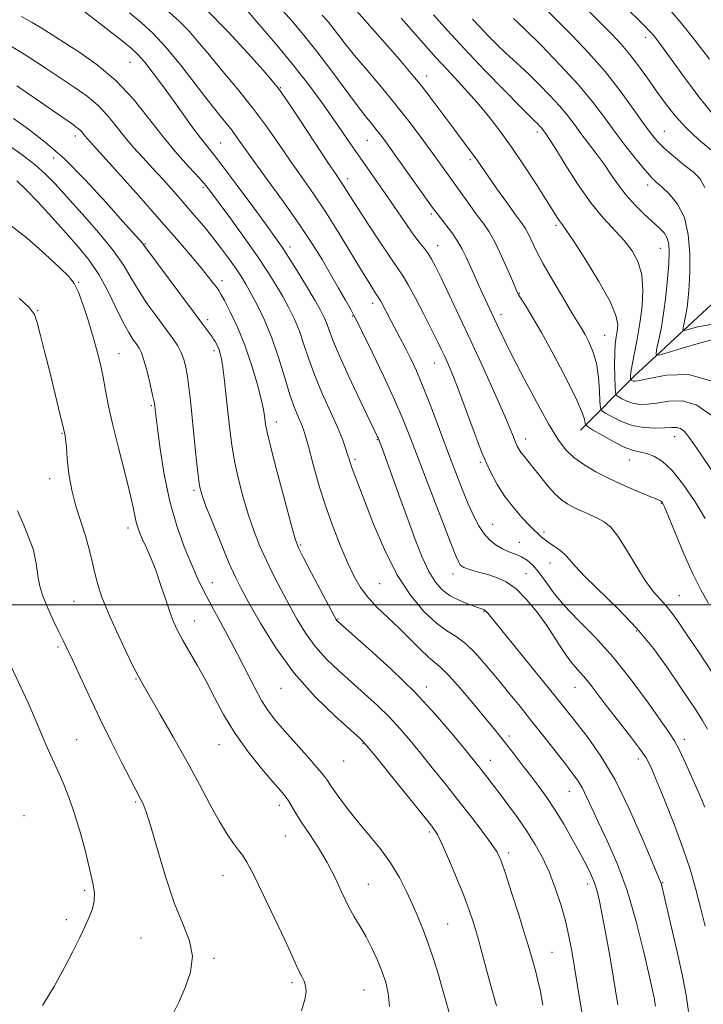
# Model space of a CAD drawing. Extents: x 2087300 to 2090200, y 339800 to 342700.
# Drawn here: x 2088169 to 2088353, y 340393 to 340657 of the extents above; entities that cross this region are included whole.
import ezdxf

# ---------------------------------------------------------------- set-up
doc = ezdxf.new("R2010")
doc.units = 0
doc.header["$MEASUREMENT"] = 0
for name, color, linetype, lineweight in [('32000', 7, 'Continuous', 0), ('DTM HARD BREAKLINE', 7, 'Continuous', 0), ('DTM SPOT ELEVATION', 2, 'Continuous', 13), ('INDEX CONTOUR', 41, 'Continuous', 13), ('INTERMEDIATE CONTOUR', 44, 'Continuous', 0)]:
    doc.layers.add(name, color=color, linetype=linetype, lineweight=lineweight)

msp = doc.modelspace()

# ---------------------------------------------------------------- linework, layer by layer
at = {"layer": '32000', "flags": 128}
msp.add_lwpolyline([(2087500, 340500), (2090000, 340500)], dxfattribs=at)
at = {"layer": 'DTM HARD BREAKLINE'}
msp.add_polyline3d([(2088319.59, 340546.89, 1130.62), (2088333.88, 340561.27, 1123.57), (2088355.91, 340581.64, 1117.54), (2088381.52, 340603.82, 1112.05), (2088398.19, 340618.8, 1108.52), (2088403.51, 340637.32, 1105.3)], dxfattribs=at)
at = {"layer": 'DTM SPOT ELEVATION'}
for p in [(2088337.1, 340652.13, 1114.5), (2088198.86, 340645.46, 1142.9), (2088278.34, 340641.8, 1127.4), (2088239.15, 340638.7, 1135.9), (2088342.04, 340626.99, 1117.1), (2088184.22, 340625.72, 1148.5), (2088262.44, 340624.52, 1132.9), (2088308.08, 340626.81, 1124.4), (2088223.13, 340623.82, 1141.1), (2088178.36, 340619.85, 1150.7), (2088290.09, 340619.38, 1128.3), (2088257.21, 340614.31, 1135.5), (2088218.43, 340611.96, 1144.3), (2088337.62, 340612.53, 1120.5), (2088279.62, 340604.83, 1132.3), (2088313.05, 340601.73, 1126.3), (2088202.84, 340596.77, 1149.9), (2088241.76, 340595.96, 1141.5), (2088281.33, 340596.3, 1133.3), (2088341, 340595.64, 1122.9), (2088185.13, 340586.48, 1155.9), (2088223.49, 340586.93, 1147.5), (2088303.25, 340583.52, 1129.9), (2088263.91, 340580.87, 1138.5), (2088174.07, 340578.91, 1157.9), (2088258.56, 340577.43, 1140.1), (2088298.31, 340577.79, 1131.5), (2088219.71, 340576.45, 1149.6), (2088326.12, 340572.25, 1127.1), (2088195.94, 340567.36, 1155.2), (2088221.37, 340568.16, 1150.4), (2088280.43, 340564.86, 1136.8), (2088204.55, 340553.41, 1154.2), (2088238.04, 340549.05, 1147.4), (2088180.64, 340545.99, 1158.1), (2088344.85, 340545.14, 1128.7), (2088265.13, 340544.28, 1142.1), (2088304.87, 340544.53, 1133.4), (2088259.13, 340538.91, 1143.7), (2088292.79, 340538.25, 1136.2), (2088332.72, 340538.83, 1130.7), (2088177.3, 340533.87, 1158.5), (2088215.98, 340530.7, 1152.3), (2088341.25, 340527.25, 1132.1), (2088296.07, 340521.66, 1137.2), (2088198.29, 340520.59, 1156.5), (2088309.82, 340519.55, 1135.7), (2088303.25, 340516.76, 1137.1), (2088244.56, 340516.09, 1147.8), (2088311.46, 340511.26, 1136.7), (2088285.47, 340508.28, 1140.6), (2088304.96, 340508.36, 1139.3), (2088220.9, 340505.97, 1153.3), (2088265.75, 340505.73, 1144.9), (2088183.82, 340501.02, 1158.9), (2088346.11, 340502.52, 1133.1), (2088293.73, 340498.28, 1142.1), (2088216.08, 340495.69, 1155.3), (2088254.59, 340496.2, 1147.9), (2088334.67, 340493.02, 1136.3), (2088179.58, 340488.76, 1160.3), (2088200.5, 340480.15, 1158.1), (2088239.32, 340477.69, 1152.8), (2088278.31, 340477.98, 1147.5), (2088318.1, 340477.88, 1140.8), (2088184.56, 340463.93, 1161.1), (2088300.41, 340464.92, 1145.6), (2088347.47, 340463.98, 1137.5), (2088222.72, 340462.56, 1156.8), (2088261.31, 340462.85, 1152.1), (2088256.12, 340458.16, 1152.9), (2088295.44, 340458.36, 1147.3), (2088335.14, 340458.69, 1140.5), (2088316.6, 340450.03, 1144.8), (2088200.41, 340447.21, 1160.2), (2088238.85, 340446.32, 1156.5), (2088170.42, 340443.49, 1163.5), (2088240.51, 340438.03, 1156.9), (2088279.13, 340439.17, 1152.3), (2088300.38, 340433.49, 1149.6), (2088223.75, 340427.41, 1158.7), (2088262.7, 340425.1, 1155.2), (2088321.54, 340425.25, 1146.5), (2088341.65, 340425.54, 1141.9), (2088186.74, 340423.48, 1162.3), (2088181.76, 340415.68, 1162.4), (2088284.04, 340414.5, 1153.1), (2088201.79, 340410.69, 1160.9), (2088221.38, 340405.25, 1159.8), (2088311.96, 340406.93, 1149.1), (2088242.24, 340398.72, 1158.3), (2088261.55, 340396.79, 1156.9)]:
    msp.add_point(p, dxfattribs=at)
at = {"layer": 'INDEX CONTOUR'}
for points in [[(2088352.995, 340413.939, 1140), (2088351.799, 340418.875, 1140), (2088350.546, 340423.741, 1140), (2088349.062, 340428.877, 1140), (2088347.139, 340434.666, 1140), (2088344.687, 340441.245, 1140), (2088342.1071, 340447.761, 1140), (2088339.918, 340453.117, 1140), (2088338.438, 340456.597, 1140), (2088337.173, 340459.01, 1140), (2088335.425, 340461.55, 1140), (2088332.7269, 340465.083, 1140), (2088326.52, 340473.031, 1140), (2088322.4819, 340478.386, 1140), (2088321.035, 340480.198, 1140), (2088318.145, 340483.398, 1140), (2088316.559, 340485.38, 1140), (2088314.808, 340487.945, 1140), (2088312.828, 340491.022, 1140), (2088310.554, 340494.463, 1140), (2088307.961, 340498.077, 1140), (2088305.174, 340501.4949, 1140), (2088302.361, 340504.302, 1140), (2088299.663, 340506.203, 1140), (2088297.121, 340507.382, 1140), (2088294.755, 340508.14, 1140), (2088292.598, 340508.734, 1140), (2088290.747, 340509.23, 1140), (2088289.313, 340509.6491, 1140), (2088288.3631, 340510.0159, 1140), (2088287.778, 340510.376, 1140), (2088287.391, 340510.778, 1140), (2088286.999, 340511.43, 1140), (2088286.236, 340513.181, 1140), (2088284.698, 340517.04, 1140), (2088282.16, 340523.554, 1140), (2088279.121, 340531.423, 1140), (2088274.044, 340544.6941, 1140), (2088272.097, 340549.588, 1140), (2088269.828, 340554.82, 1140), (2088266.87, 340561.198, 1140), (2088263.737, 340567.746, 1140), (2088261.163, 340573.046, 1140), (2088259.653, 340576.124, 1140), (2088258.793, 340577.8009, 1140), (2088257.939, 340579.341, 1140), (2088256.5841, 340581.746, 1140), (2088254.762, 340584.955, 1140), (2088252.643, 340588.642, 1140), (2088250.321, 340592.584, 1140), (2088247.596, 340596.97, 1140), (2088244.192, 340602.093, 1140), (2088240.01, 340608.039, 1140), (2088235.654, 340614.065, 1140), (2088231.906, 340619.221, 1140), (2088227.603, 340625.2459, 1140), (2088226.198, 340627.142, 1140), (2088224.628, 340629.115, 1140), (2088222.604, 340631.621, 1140), (2088219.886, 340635.0759, 1140), (2088216.356, 340639.682, 1140), (2088212.394, 340644.784, 1140), (2088208.5, 340649.51, 1140), (2088205.047, 340653.2101, 1140), (2088201.892, 340656.124, 1140), (2088198.76, 340658.7141, 1140)], [(2088353.012, 340523.202, 1130), (2088350.298, 340527.69, 1130), (2088347.213, 340532.2271, 1130), (2088344.177, 340536.033, 1130), (2088341.527, 340538.524, 1130), (2088339.278, 340539.906, 1130), (2088337.362, 340540.581, 1130), (2088335.657, 340540.945, 1130), (2088333.8379, 340541.37, 1130), (2088331.525, 340542.221, 1130), (2088328.524, 340543.715, 1130), (2088325.386, 340545.4731, 1130), (2088322.845, 340546.968, 1130), (2088321.4379, 340547.823, 1130), (2088320.915, 340548.269, 1130), (2088320.829, 340548.688, 1130), (2088320.727, 340549.512, 1130), (2088320.141, 340551.363, 1130), (2088318.6001, 340554.914, 1130), (2088315.839, 340560.486, 1130), (2088312.428, 340566.998, 1130), (2088309.141, 340573.021, 1130), (2088306.602, 340577.428, 1130), (2088304.831, 340580.313, 1130), (2088303.693, 340582.074, 1130), (2088303.015, 340583.172, 1130), (2088302.45, 340584.3141, 1130), (2088301.608, 340586.268, 1130), (2088300.218, 340589.524, 1130), (2088298.476, 340593.457, 1130), (2088296.696, 340597.163, 1130), (2088295.105, 340599.9801, 1130), (2088293.588, 340602.221, 1130), (2088291.944, 340604.437, 1130), (2088290.031, 340607.053, 1130), (2088281.639, 340618.787, 1130), (2088279.325, 340621.991, 1130), (2088276.668, 340625.625, 1130), (2088273.613, 340629.68, 1130), (2088270.127, 340634.101, 1130), (2088266.263, 340638.771, 1130), (2088262.414, 340643.317, 1130), (2088259.06, 340647.301, 1130), (2088256.555, 340650.4, 1130), (2088253.3369, 340654.582, 1130), (2088252.0279, 340656.206, 1130), (2088250.391, 340658.106, 1130)], [(2088354.52, 340575.183, 1120), (2088351.033, 340574.545, 1120), (2088347.453, 340573.529, 1120), (2088347.053, 340573.641, 1120), (2088347.143, 340574.312, 1120), (2088347.425, 340575.604, 1120), (2088347.787, 340577.441, 1120), (2088348.161, 340579.715, 1120), (2088348.487, 340582.369, 1120), (2088348.737, 340585.56, 1120), (2088348.889, 340589.494, 1120), (2088348.881, 340594.233, 1120), (2088348.487, 340599.242, 1120), (2088347.441, 340603.839, 1120), (2088345.612, 340607.479, 1120), (2088343.409, 340610.169, 1120), (2088341.382, 340612.053, 1120), (2088339.896, 340613.354, 1120), (2088338.607, 340614.608, 1120), (2088336.988, 340616.432, 1120), (2088334.663, 340619.263, 1120), (2088331.848, 340622.8419, 1120), (2088328.907, 340626.732, 1120), (2088326.0611, 340630.627, 1120), (2088322.952, 340634.733, 1120), (2088319.08, 340639.384, 1120), (2088314.192, 340644.711, 1120), (2088309.04, 340650.02, 1120), (2088304.624, 340654.414, 1120), (2088301.682, 340657.244, 1120)], [(2088309.519, 340392.736, 1150), (2088308.855, 340396.361, 1150), (2088308.207, 340399.3, 1150), (2088307.593, 340401.641, 1150), (2088305.8039, 340407.913, 1150), (2088304.691, 340411.617, 1150), (2088303.033, 340416.958, 1150), (2088301.155, 340422.896, 1150), (2088299.493, 340428.041, 1150), (2088298.319, 340431.418, 1150), (2088297.235, 340433.732, 1150), (2088295.679, 340436.107, 1150), (2088293.24, 340439.408, 1150), (2088290.118, 340443.469, 1150), (2088286.667, 340447.868, 1150), (2088283.199, 340452.23, 1150), (2088279.866, 340456.386, 1150), (2088276.778, 340460.216, 1150), (2088273.986, 340463.65, 1150), (2088271.286, 340466.819, 1150), (2088268.413, 340469.907, 1150), (2088265.176, 340473.051, 1150), (2088261.693, 340476.224, 1150), (2088258.153, 340479.354, 1150), (2088254.7289, 340482.407, 1150), (2088251.52, 340485.494, 1150), (2088248.604, 340488.766, 1150), (2088246.0259, 340492.327, 1150), (2088243.703, 340496.1221, 1150), (2088241.516, 340500.051, 1150), (2088239.377, 340504.024, 1150), (2088237.321, 340507.988, 1150), (2088235.41, 340511.9, 1150), (2088233.688, 340515.76, 1150), (2088232.115, 340519.739, 1150), (2088230.63, 340524.048, 1150), (2088229.202, 340528.805, 1150), (2088227.91, 340533.752, 1150), (2088226.86, 340538.534, 1150), (2088226.12, 340542.905, 1150), (2088225.594, 340547.059, 1150), (2088224.666, 340555.78, 1150), (2088224.179, 340560.077, 1150), (2088223.737, 340563.614, 1150), (2088223.374, 340565.985, 1150), (2088223.061, 340567.443, 1150), (2088222.7519, 340568.407, 1150), (2088222.412, 340569.225, 1150), (2088222.046, 340569.969, 1150), (2088221.667, 340570.6371, 1150), (2088221.281, 340571.246, 1150), (2088220.845, 340571.878, 1150), (2088219.549, 340573.67, 1150), (2088218.215, 340575.483, 1150), (2088215.883, 340578.62, 1150), (2088202.565, 340596.479, 1150), (2088202.1119, 340597.044, 1150), (2088201.391, 340597.867, 1150), (2088196.982, 340602.823, 1150), (2088192.472, 340607.867, 1150), (2088186.954, 340613.837, 1150), (2088181.286, 340619.544, 1150), (2088176.165, 340624.069, 1150), (2088171.641, 340627.555, 1150), (2088167.602, 340630.414, 1150)], [(2088210.546, 340390.684, 1160), (2088212.0089, 340393.716, 1160), (2088213.687, 340397.451, 1160), (2088215.083, 340401.608, 1160), (2088215.597, 340405.843, 1160), (2088214.81, 340409.983, 1160), (2088213.029, 340414.5289, 1160), (2088210.739, 340420.155, 1160), (2088208.38, 340427.176, 1160), (2088206.207, 340434.494, 1160), (2088204.431, 340440.6541, 1160), (2088203.194, 340444.583, 1160), (2088202.38, 340446.722, 1160), (2088201.805, 340447.895, 1160), (2088200.426, 340450.448, 1160), (2088198.967, 340453.23, 1160), (2088196.663, 340457.7, 1160), (2088193.79, 340463.384, 1160), (2088190.745, 340469.574, 1160), (2088187.885, 340475.604, 1160), (2088185.4, 340480.985, 1160), (2088183.437, 340485.268, 1160), (2088182.058, 340488.217, 1160), (2088180.978, 340490.44, 1160), (2088179.828, 340492.7571, 1160), (2088178.357, 340495.762, 1160), (2088176.793, 340499.148, 1160), (2088175.484, 340502.383, 1160), (2088174.683, 340505.0581, 1160), (2088174.265, 340507.2639, 1160), (2088174.0111, 340509.215, 1160), (2088173.735, 340511.087, 1160), (2088173.389, 340512.904, 1160), (2088172.957, 340514.65, 1160), (2088172.403, 340516.389, 1160), (2088171.598, 340518.483, 1160), (2088170.39, 340521.371, 1160), (2088168.728, 340525.276, 1160)]]:
    msp.add_polyline3d(points, dxfattribs=at)
at = {"layer": 'INTERMEDIATE CONTOUR'}
for points in [[(2088348.596, 340391.031, 1142), (2088347.921, 340395.402, 1142), (2088346.925, 340400.507, 1142), (2088345.493, 340407.045, 1142), (2088343.913, 340413.939, 1142), (2088341.385, 340424.7231, 1142), (2088341.211, 340425.369, 1142), (2088340.998, 340425.944, 1142), (2088338.838, 340431.123, 1142), (2088336.178, 340437.4549, 1142), (2088332.6921, 340445.321, 1142), (2088328.854, 340453.098, 1142), (2088325.096, 340459.472, 1142), (2088321.679, 340464.379, 1142), (2088318.825, 340468.068, 1142), (2088314.349, 340473.718, 1142), (2088311.327, 340477.466, 1142), (2088294.75, 340497.792, 1142), (2088294.218, 340498.37, 1142), (2088293.789, 340498.68, 1142), (2088293.094, 340498.977, 1142), (2088291.8111, 340499.426, 1142), (2088289.746, 340500.164, 1142), (2088287.228, 340501.193, 1142), (2088284.716, 340502.4881, 1142), (2088282.565, 340504.068, 1142), (2088280.706, 340506.152, 1142), (2088278.965, 340509.007, 1142), (2088277.19, 340512.83, 1142), (2088275.317, 340517.535, 1142), (2088273.306, 340522.964, 1142), (2088271.17, 340528.8461, 1142), (2088266.501, 340541.772, 1142), (2088265.462, 340544.532, 1142), (2088265.346, 340544.798, 1142), (2088265.1239, 340545.271, 1142), (2088260.461, 340554.987, 1142), (2088257.509, 340561.239, 1142), (2088254.896, 340566.972, 1142), (2088253.206, 340571.016, 1142), (2088252.237, 340573.639, 1142), (2088251.596, 340575.465, 1142), (2088250.91, 340577.097, 1142), (2088249.912, 340579.029, 1142), (2088248.36, 340581.734, 1142), (2088246.136, 340585.462, 1142), (2088243.629, 340589.5851, 1142), (2088241.35, 340593.253, 1142), (2088239.605, 340595.943, 1142), (2088237.867, 340598.433, 1142), (2088235.404, 340601.827, 1142), (2088231.759, 340606.82, 1142), (2088227.6, 340612.48, 1142), (2088223.871, 340617.468, 1142), (2088221.2581, 340620.823, 1142), (2088219.414, 340623.097, 1142), (2088217.732, 340625.221, 1142), (2088215.721, 340627.94, 1142), (2088210.661, 340634.985, 1142), (2088207.802, 340638.897, 1142), (2088205.044, 340642.575, 1142), (2088202.714, 340645.556, 1142), (2088200.958, 340647.582, 1142), (2088199.208, 340649.212, 1142), (2088196.72, 340651.212, 1142), (2088183.593, 340661.426, 1142)], [(2088352.969, 340611.9331, 1118), (2088351.7231, 340614.253, 1118), (2088349.86, 340615.975, 1118), (2088347.336, 340618.022, 1118), (2088344.5621, 340620.299, 1118), (2088342.0589, 340622.454, 1118), (2088340.167, 340624.297, 1118), (2088338.508, 340626.286, 1118), (2088336.521, 340629.035, 1118), (2088333.764, 340632.976, 1118), (2088330.276, 340637.785, 1118), (2088326.213, 340642.954, 1118), (2088321.777, 340648.018, 1118), (2088317.355, 340652.683, 1118), (2088313.381, 340656.7, 1118), (2088307.58, 340662.5, 1118)], [(2088355.099, 340631.526, 1114), (2088351.344, 340636.231, 1114), (2088347.459, 340641.412, 1114), (2088340.594, 340650.847, 1114), (2088339.736, 340651.983, 1114), (2088338.994, 340652.8969, 1114), (2088338.135, 340653.852, 1114), (2088336.963, 340655.057, 1114), (2088335.284, 340656.716, 1114), (2088329.705, 340662.179, 1114)], [(2088352.927, 340445.828, 1138), (2088351.513, 340449.2071, 1138), (2088349.756, 340453.228, 1138), (2088347.863, 340457.4309, 1138), (2088346.144, 340461.041, 1138), (2088344.757, 340463.597, 1138), (2088343.242, 340465.914, 1138), (2088337.545, 340474.009, 1138), (2088333.193, 340479.954, 1138), (2088328.371, 340485.994, 1138), (2088323.509, 340491.346, 1138), (2088318.981, 340495.96, 1138), (2088315.147, 340499.9689, 1138), (2088312.256, 340503.477, 1138), (2088310.108, 340506.462, 1138), (2088308.392, 340508.873, 1138), (2088306.838, 340510.69, 1138), (2088305.327, 340512.006, 1138), (2088303.781, 340512.947, 1138), (2088302.143, 340513.647, 1138), (2088300.437, 340514.279, 1138), (2088298.706, 340515.026, 1138), (2088296.994, 340516.044, 1138), (2088295.343, 340517.393, 1138), (2088293.796, 340519.103, 1138), (2088292.371, 340521.22, 1138), (2088290.982, 340523.846, 1138), (2088289.518, 340527.093, 1138), (2088287.887, 340531.054, 1138), (2088286.06, 340535.727, 1138), (2088284.028, 340541.091, 1138), (2088281.812, 340547.023, 1138), (2088279.559, 340552.997, 1138), (2088277.449, 340558.3871, 1138), (2088275.618, 340562.724, 1138), (2088274.03, 340566.163, 1138), (2088272.607, 340569.014, 1138), (2088271.283, 340571.548, 1138), (2088268.856, 340576.072, 1138), (2088266.048, 340581.3961, 1138), (2088265.574, 340582.239, 1138), (2088265.233, 340582.7749, 1138), (2088264.848, 340583.334, 1138), (2088264.225, 340584.276, 1138), (2088263.1001, 340586.068, 1138), (2088261.187, 340589.207, 1138), (2088258.331, 340593.951, 1138), (2088254.88, 340599.615, 1138), (2088251.3131, 340605.276, 1138), (2088248.004, 340610.23, 1138), (2088244.9149, 340614.651, 1138), (2088241.906, 340618.93, 1138), (2088238.831, 340623.396, 1138), (2088235.514, 340628.138, 1138), (2088231.776, 340633.181, 1138), (2088227.563, 340638.458, 1138), (2088223.337, 340643.531, 1138), (2088219.689, 340647.87, 1138), (2088216.9829, 340651.143, 1138), (2088214.679, 340653.808, 1138), (2088212.012, 340656.521, 1138), (2088208.463, 340659.744, 1138)], [(2088353.635, 340466.738, 1136), (2088352.311, 340469.05, 1136), (2088350.688, 340471.624, 1136), (2088348.647, 340474.705, 1136), (2088346.094, 340478.498, 1136), (2088342.943, 340483.118, 1136), (2088339.153, 340488.308, 1136), (2088334.696, 340493.72, 1136), (2088329.679, 340499, 1136), (2088320.754, 340507.641, 1136), (2088318.199, 340510.365, 1136), (2088316.651, 340512.207, 1136), (2088315.414, 340513.566, 1136), (2088313.951, 340514.77, 1136), (2088312.371, 340515.862, 1136), (2088310.942, 340516.816, 1136), (2088309.869, 340517.614, 1136), (2088309.096, 340518.27, 1136), (2088307.95, 340519.298, 1136), (2088307.181, 340520.016, 1136), (2088305.924, 340521.287, 1136), (2088304.009, 340523.337, 1136), (2088301.696, 340526.006, 1136), (2088299.353, 340529.033, 1136), (2088297.252, 340532.27, 1136), (2088295.291, 340536.003, 1136), (2088293.273, 340540.625, 1136), (2088291.077, 340546.305, 1136), (2088286.917, 340557.636, 1136), (2088285.385, 340561.5889, 1136), (2088284.201, 340564.402, 1136), (2088283.222, 340566.562, 1136), (2088282.289, 340568.55, 1136), (2088281.181, 340570.836, 1136), (2088279.659, 340573.881, 1136), (2088277.602, 340577.917, 1136), (2088275.344, 340582.251, 1136), (2088273.337, 340585.9551, 1136), (2088271.856, 340588.443, 1136), (2088270.476, 340590.485, 1136), (2088268.598, 340593.192, 1136), (2088265.843, 340597.301, 1136), (2088262.708, 340602.067, 1136), (2088259.912, 340606.376, 1136), (2088257.999, 340609.375, 1136), (2088256.031, 340612.503, 1136), (2088255.286, 340613.62, 1136), (2088254.086, 340615.387, 1136), (2088251.905, 340618.639, 1136), (2088244.545, 340629.733, 1136), (2088241.132, 340634.844, 1136), (2088238.891, 340638.082, 1136), (2088237.065, 340640.415, 1136), (2088234.539, 340643.32, 1136), (2088230.484, 340647.879, 1136), (2088225.2, 340653.6, 1136), (2088219.273, 340659.601, 1136)], [(2088355.119, 340481.607, 1134), (2088351.342, 340487.327, 1134), (2088348.056, 340492.193, 1134), (2088345.7051, 340495.648, 1134), (2088344.023, 340498.003, 1134), (2088342.568, 340499.789, 1134), (2088340.962, 340501.518, 1134), (2088339.1, 340503.6311, 1134), (2088336.9379, 340506.552, 1134), (2088334.489, 340510.483, 1134), (2088331.969, 340514.739, 1134), (2088329.649, 340518.412, 1134), (2088327.709, 340520.833, 1134), (2088325.979, 340522.275, 1134), (2088324.2, 340523.249, 1134), (2088322.189, 340524.176, 1134), (2088320.066, 340525.118, 1134), (2088318.029, 340526.051, 1134), (2088316.211, 340526.995, 1134), (2088314.492, 340528.164, 1134), (2088312.688, 340529.819, 1134), (2088310.687, 340532.0959, 1134), (2088308.666, 340534.634, 1134), (2088306.869, 340536.945, 1134), (2088305.487, 340538.662, 1134), (2088304.474, 340539.879, 1134), (2088303.727, 340540.812, 1134), (2088303.1511, 340541.659, 1134), (2088302.664, 340542.557, 1134), (2088302.194, 340543.629, 1134), (2088301.6251, 340545.076, 1134), (2088300.686, 340547.41, 1134), (2088299.064, 340551.224, 1134), (2088296.566, 340556.863, 1134), (2088293.478, 340563.689, 1134), (2088290.202, 340570.816, 1134), (2088287.104, 340577.451, 1134), (2088284.395, 340583.176, 1134), (2088282.244, 340587.66, 1134), (2088280.743, 340590.718, 1134), (2088279.673, 340592.724, 1134), (2088278.7339, 340594.194, 1134), (2088277.662, 340595.607, 1134), (2088276.333, 340597.287, 1134), (2088274.658, 340599.522, 1134), (2088272.587, 340602.495, 1134), (2088267.733, 340609.654, 1134), (2088265.232, 340613.243, 1134), (2088260.421, 340620.065, 1134), (2088258.151, 340623.362, 1134), (2088255.823, 340626.774, 1134), (2088253.248, 340630.503, 1134), (2088250.261, 340634.714, 1134), (2088246.793, 340639.401, 1134), (2088242.796, 340644.519, 1134), (2088238.338, 340649.923, 1134), (2088233.936, 340655.074, 1134), (2088230.222, 340659.334, 1134)], [(2088353.955, 340500.43, 1132), (2088351.832, 340504.092, 1132), (2088349.707, 340508.352, 1132), (2088347.3461, 340513.671, 1132), (2088345.032, 340519.179, 1132), (2088343.18, 340523.672, 1132), (2088342.084, 340526.269, 1132), (2088341.565, 340527.37, 1132), (2088341.322, 340527.697, 1132), (2088341.026, 340527.887, 1132), (2088340.228, 340528.242, 1132), (2088335.391, 340530.259, 1132), (2088331.509, 340531.933, 1132), (2088327.44, 340533.801, 1132), (2088323.721, 340535.698, 1132), (2088320.4929, 340537.611, 1132), (2088317.799, 340539.565, 1132), (2088315.594, 340541.684, 1132), (2088313.491, 340544.4799, 1132), (2088311.017, 340548.562, 1132), (2088307.88, 340554.237, 1132), (2088304.508, 340560.59, 1132), (2088301.509, 340566.406, 1132), (2088299.337, 340570.762, 1132), (2088297.834, 340573.904, 1132), (2088293.451, 340583.285, 1132), (2088292.266, 340585.848, 1132), (2088291.069, 340588.472, 1132), (2088288.929, 340593.26, 1132), (2088287.89, 340595.4, 1132), (2088286.648, 340597.554, 1132), (2088285.106, 340599.799, 1132), (2088283.496, 340601.926, 1132), (2088281.173, 340604.889, 1132), (2088280.156, 340606.275, 1132), (2088269.474, 340621.221, 1132), (2088267.387, 340624.118, 1132), (2088265.974, 340626.028, 1132), (2088264.826, 340627.493, 1132), (2088263.557, 340629.038, 1132), (2088261.881, 340631.118, 1132), (2088259.532, 340634.171, 1132), (2088252.686, 340643.407, 1132), (2088248.931, 340648.35, 1132), (2088245.439, 340652.709, 1132), (2088242.196, 340656.546, 1132), (2088239.097, 340660.078, 1132)], [(2088355.146, 340535.467, 1128), (2088351.5, 340540.984, 1128), (2088349.024, 340544.577, 1128), (2088347.476, 340546.496, 1128), (2088346.392, 340547.334, 1128), (2088345.337, 340547.613, 1128), (2088344.015, 340547.592, 1128), (2088342.162, 340547.46, 1128), (2088339.614, 340547.402, 1128), (2088336.609, 340547.579, 1128), (2088333.482, 340548.148, 1128), (2088330.5531, 340549.176, 1128), (2088328.073, 340550.387, 1128), (2088326.277, 340551.416, 1128), (2088325.306, 340552.075, 1128), (2088324.929, 340552.872, 1128), (2088324.826, 340554.489, 1128), (2088324.706, 340557.376, 1128), (2088324.421, 340561.047, 1128), (2088323.856, 340564.78, 1128), (2088322.949, 340567.981, 1128), (2088321.8661, 340570.554, 1128), (2088320.824, 340572.529, 1128), (2088319.94, 340574.051, 1128), (2088317.322, 340578.334, 1128), (2088314.936, 340582.2929, 1128), (2088312.177, 340586.976, 1128), (2088309.634, 340591.468, 1128), (2088307.764, 340595.034, 1128), (2088305.564, 340599.564, 1128), (2088304.771, 340600.966, 1128), (2088303.767, 340602.434, 1128), (2088302.199, 340604.596, 1128), (2088299.871, 340607.838, 1128), (2088297.225, 340611.56, 1128), (2088294.865, 340614.915, 1128), (2088292.05, 340618.993, 1128), (2088290.934, 340620.565, 1128), (2088289.521, 340622.472, 1128), (2088285.462, 340627.8801, 1128), (2088282.787, 340631.482, 1128), (2088279.881, 340635.367, 1128), (2088276.984, 340639.133, 1128), (2088274.259, 340642.501, 1128), (2088271.548, 340645.693, 1128), (2088268.61, 340649.051, 1128), (2088261.696, 340656.868, 1128), (2088258.0591, 340660.945, 1128)], [(2088354.583, 340622.038, 1116), (2088351.258, 340624.765, 1116), (2088347.908, 340627.861, 1116), (2088344.962, 340631.081, 1116), (2088342.365, 340634.378, 1116), (2088339.937, 340637.758, 1116), (2088337.536, 340641.195, 1116), (2088335.1629, 340644.531, 1116), (2088332.855, 340647.578, 1116), (2088330.577, 340650.264, 1116), (2088328.008, 340652.983, 1116), (2088324.757, 340656.245, 1116), (2088320.568, 340660.41, 1116)], [(2088354.15, 340646.289, 1112), (2088350.281, 340651.394, 1112), (2088346.738, 340655.804, 1112), (2088343.623, 340659.443, 1112)], [(2088339.728, 340392.419, 1144), (2088339.563, 340393.421, 1144), (2088339.399, 340394.314, 1144), (2088338.984, 340396.312, 1144), (2088338.1, 340400.352, 1144), (2088336.59, 340406.977, 1144), (2088334.538, 340415.156, 1144), (2088332.086, 340423.4649, 1144), (2088329.403, 340430.729, 1144), (2088326.754, 340436.778, 1144), (2088324.427, 340441.691, 1144), (2088322.63, 340445.567, 1144), (2088321.252, 340448.576, 1144), (2088320.101, 340450.906, 1144), (2088318.969, 340452.803, 1144), (2088317.584, 340454.731, 1144), (2088315.659, 340457.2141, 1144), (2088309.873, 340464.619, 1144), (2088306.58, 340468.788, 1144), (2088303.404, 340472.75, 1144), (2088300.345, 340476.512, 1144), (2088297.339, 340480.176, 1144), (2088294.351, 340483.774, 1144), (2088291.454, 340487.05, 1144), (2088288.753, 340489.678, 1144), (2088286.281, 340491.509, 1144), (2088283.798, 340493.087, 1144), (2088280.992, 340495.133, 1144), (2088277.657, 340498.253, 1144), (2088274.01, 340502.59, 1144), (2088270.373, 340508.17, 1144), (2088267.033, 340514.836, 1144), (2088264.149, 340521.693, 1144), (2088260.205, 340531.923, 1144), (2088259.113, 340534.718, 1144), (2088258.4099, 340536.551, 1144), (2088257.943, 340537.89, 1144), (2088257.5799, 340539.062, 1144), (2088257.194, 340540.36, 1144), (2088256.65, 340542.066, 1144), (2088255.79, 340544.422, 1144), (2088254.449, 340547.66, 1144), (2088250.401, 340556.675, 1144), (2088248.381, 340561.497, 1144), (2088246.782, 340565.904, 1144), (2088245.484, 340569.853, 1144), (2088244.265, 340573.397, 1144), (2088242.939, 340576.612, 1144), (2088241.461, 340579.6401, 1144), (2088239.822, 340582.644, 1144), (2088237.98, 340585.803, 1144), (2088235.755, 340589.361, 1144), (2088232.933, 340593.579, 1144), (2088229.451, 340598.529, 1144), (2088225.842, 340603.529, 1144), (2088222.789, 340607.709, 1144), (2088220.739, 340610.4901, 1144), (2088219.185, 340612.464, 1144), (2088217.382, 340614.516, 1144), (2088214.7609, 340617.365, 1144), (2088211.445, 340621.06, 1144), (2088207.73, 340625.485, 1144), (2088203.839, 340630.47, 1144), (2088199.687, 340635.626, 1144), (2088195.116, 340640.51, 1144), (2088190.096, 340644.751, 1144), (2088185.122, 340648.265, 1144), (2088175.0901, 340654.721, 1144), (2088172.652, 340656.171, 1144), (2088169.796, 340657.711, 1144)], [(2088354.663, 340550.8619, 1126), (2088350.797, 340553.602, 1126), (2088346.936, 340554.68, 1126), (2088343.294, 340554.6, 1126), (2088340.1021, 340554.097, 1126), (2088337.523, 340553.782, 1126), (2088335.439, 340553.775, 1126), (2088333.662, 340554.072, 1126), (2088332.055, 340554.636, 1126), (2088330.695, 340555.3, 1126), (2088329.7099, 340555.865, 1126), (2088329.176, 340556.258, 1126), (2088328.962, 340556.915, 1126), (2088328.885, 340558.399, 1126), (2088328.804, 340561.054, 1126), (2088328.745, 340564.3381, 1126), (2088328.776, 340567.493, 1126), (2088328.942, 340569.937, 1126), (2088329.1931, 340571.807, 1126), (2088329.458, 340573.421, 1126), (2088329.585, 340575.149, 1126), (2088329.118, 340577.575, 1126), (2088327.522, 340581.338, 1126), (2088324.526, 340586.725, 1126), (2088320.914, 340592.624, 1126), (2088317.734, 340597.573, 1126), (2088315.769, 340600.5, 1126), (2088314.759, 340601.903, 1126), (2088314.177, 340602.673, 1126), (2088313.534, 340603.627, 1126), (2088310.68, 340608.135, 1126), (2088307.9589, 340612.395, 1126), (2088304.648, 340617.481, 1126), (2088301.214, 340622.59, 1126), (2088298.013, 340627.093, 1126), (2088294.973, 340631.056, 1126), (2088291.909, 340634.722, 1126), (2088288.642, 340638.348, 1126), (2088285.009, 340642.25, 1126), (2088280.85, 340646.758, 1126), (2088276.16, 340651.998, 1126), (2088271.543, 340657.266, 1126)], [(2088355.202, 340559.869, 1124), (2088348.536, 340561.747, 1124), (2088342.5729, 340561.609, 1124), (2088338.042, 340560.734, 1124), (2088335.431, 340560.1619, 1124), (2088334.2689, 340559.971, 1124), (2088333.841, 340559.9959, 1124), (2088333.557, 340560.096, 1124), (2088333.316, 340560.214, 1124), (2088333.142, 340560.314, 1124), (2088333.048, 340560.383, 1124), (2088333.01, 340560.499, 1124), (2088332.996, 340560.762, 1124), (2088332.998, 340561.3051, 1124), (2088333.103, 340562.3999, 1124), (2088333.421, 340564.353, 1124), (2088334.774, 340571.206, 1124), (2088335.526, 340575.55, 1124), (2088336.106, 340580.072, 1124), (2088336.333, 340584.481, 1124), (2088336.0249, 340588.494, 1124), (2088335.043, 340591.912, 1124), (2088333.434, 340594.889, 1124), (2088331.288, 340597.661, 1124), (2088325.699, 340603.754, 1124), (2088322.373, 340607.834, 1124), (2088318.839, 340612.886, 1124), (2088315.508, 340618.087, 1124), (2088312.862, 340622.369, 1124), (2088311.242, 340624.952, 1124), (2088310.419, 340626.195, 1124), (2088309.4341, 340627.528, 1124), (2088309.08, 340627.953, 1124), (2088308.633, 340628.44, 1124), (2088308.144, 340628.939, 1124), (2088307.201, 340629.846, 1124), (2088306.08, 340630.952, 1124), (2088303.5821, 340633.468, 1124), (2088299.266, 340637.8601, 1124), (2088293.888, 340643.397, 1124), (2088288.503, 340649.047, 1124), (2088283.953, 340653.985, 1124), (2088280.221, 340658.212, 1124)], [(2088356.128, 340571.444, 1122), (2088351.734, 340570.264, 1122), (2088346.861, 340568.817, 1122), (2088342.814, 340567.568, 1122), (2088340.578, 340566.934, 1122), (2088339.8531, 340567.138, 1122), (2088340.015, 340568.355, 1122), (2088340.527, 340570.696, 1122), (2088341.183, 340574.027, 1122), (2088341.8609, 340578.15, 1122), (2088342.4551, 340582.801, 1122), (2088342.923, 340587.454, 1122), (2088343.242, 340591.518, 1122), (2088343.378, 340594.553, 1122), (2088343.264, 340596.722, 1122), (2088342.824, 340598.34, 1122), (2088341.987, 340599.71, 1122), (2088340.706, 340601.089, 1122), (2088336.696, 340604.786, 1122), (2088334.229, 340607.203, 1122), (2088331.842, 340609.824, 1122), (2088329.755, 340612.528, 1122), (2088327.85, 340615.291, 1122), (2088325.924, 340618.116, 1122), (2088323.8391, 340620.982, 1122), (2088319.726, 340626.408, 1122), (2088317.972, 340628.786, 1122), (2088316.203, 340631.118, 1122), (2088314.08, 340633.669, 1122), (2088311.397, 340636.588, 1122), (2088308.465, 340639.585, 1122), (2088305.726, 340642.254, 1122), (2088303.492, 340644.327, 1122), (2088301.55, 340646.08, 1122), (2088299.558, 340647.9229, 1122), (2088297.275, 340650.149, 1122), (2088294.874, 340652.583, 1122), (2088292.631, 340654.931, 1122), (2088290.701, 340657.038, 1122)], [(2088329.65, 340392.811, 1146), (2088328.381, 340400.491, 1146), (2088327.431, 340405.981, 1146), (2088326.398, 340411.775, 1146), (2088325.454, 340416.892, 1146), (2088324.717, 340420.617, 1146), (2088324.071, 340423.288, 1146), (2088323.341, 340425.507, 1146), (2088322.375, 340427.805, 1146), (2088321.093, 340430.429, 1146), (2088319.437, 340433.555, 1146), (2088317.389, 340437.259, 1146), (2088315.106, 340441.222, 1146), (2088312.785, 340445.024, 1146), (2088310.575, 340448.356, 1146), (2088308.432, 340451.345, 1146), (2088306.26, 340454.231, 1146), (2088304.011, 340457.173, 1146), (2088301.818, 340460.018, 1146), (2088299.86, 340462.534, 1146), (2088298.203, 340464.63, 1146), (2088296.463, 340466.783, 1146), (2088294.144, 340469.612, 1146), (2088290.956, 340473.469, 1146), (2088287.4369, 340477.634, 1146), (2088284.333, 340481.119, 1146), (2088282.162, 340483.246, 1146), (2088280.54, 340484.577, 1146), (2088278.854, 340485.9789, 1146), (2088276.629, 340488.119, 1146), (2088273.931, 340490.843, 1146), (2088270.963, 340493.794, 1146), (2088267.932, 340496.675, 1146), (2088265.059, 340499.4389, 1146), (2088262.568, 340502.099, 1146), (2088260.595, 340504.725, 1146), (2088258.923, 340507.626, 1146), (2088257.244, 340511.164, 1146), (2088255.333, 340515.605, 1146), (2088253.281, 340520.812, 1146), (2088251.26, 340526.551, 1146), (2088249.426, 340532.506, 1146), (2088247.88, 340538.045, 1146), (2088246.705, 340542.459, 1146), (2088245.934, 340545.281, 1146), (2088245.3781, 340547.033, 1146), (2088244.796, 340548.478, 1146), (2088243.995, 340550.295, 1146), (2088242.96, 340552.823, 1146), (2088241.726, 340556.313, 1146), (2088240.317, 340560.879, 1146), (2088238.725, 340566.077, 1146), (2088236.934, 340571.33, 1146), (2088234.9671, 340576.127, 1146), (2088233.01, 340580.251, 1146), (2088231.285, 340583.5539, 1146), (2088229.928, 340586.002, 1146), (2088228.713, 340588.001, 1146), (2088227.324, 340590.07, 1146), (2088225.524, 340592.602, 1146), (2088223.38, 340595.498, 1146), (2088221.038, 340598.531, 1146), (2088218.61, 340601.528, 1146), (2088216.084, 340604.522, 1146), (2088213.415, 340607.598, 1146), (2088210.587, 340610.8, 1146), (2088207.704, 340614.015, 1146), (2088204.899, 340617.091, 1146), (2088202.275, 340619.927, 1146), (2088199.813, 340622.64, 1146), (2088197.467, 340625.396, 1146), (2088195.174, 340628.302, 1146), (2088192.82, 340631.216, 1146), (2088190.273, 340633.937, 1146), (2088187.414, 340636.343, 1146), (2088184.155, 340638.641, 1146), (2088180.418, 340641.124, 1146), (2088176.13, 340644.008, 1146), (2088171.226, 340647.217, 1146), (2088165.646, 340650.602, 1146)], [(2088320.349, 340388.841, 1148), (2088319.603, 340393.029, 1148), (2088318.812, 340397.946, 1148), (2088318.036, 340402.863, 1148), (2088317.303, 340407.233, 1148), (2088316.516, 340411.257, 1148), (2088315.546, 340415.32, 1148), (2088314.299, 340419.693, 1148), (2088312.8151, 340424.172, 1148), (2088311.167, 340428.439, 1148), (2088309.403, 340432.268, 1148), (2088307.456, 340435.818, 1148), (2088305.232, 340439.34, 1148), (2088302.706, 340442.99, 1148), (2088300.12, 340446.533, 1148), (2088297.786, 340449.64, 1148), (2088295.938, 340452.068, 1148), (2088293.339, 340455.417, 1148), (2088292.243, 340456.797, 1148), (2088288.578, 340461.345, 1148), (2088285.19, 340465.4889, 1148), (2088280.678, 340470.735, 1148), (2088275.177, 340476.627, 1148), (2088268.975, 340482.664, 1148), (2088262.989, 340488.139, 1148), (2088254.575, 340495.575, 1148), (2088254.305, 340495.846, 1148), (2088254.121, 340496.131, 1148), (2088253.58, 340497.123, 1148), (2088247.547, 340508.486, 1148), (2088245.342, 340512.668, 1148), (2088244.003, 340515.336, 1148), (2088243.115, 340517.722, 1148), (2088242.033, 340521.58, 1148), (2088240.315, 340528.026, 1148), (2088238.323, 340535.606, 1148), (2088236.622, 340542.231, 1148), (2088235.634, 340546.331, 1148), (2088235.211, 340548.428, 1148), (2088234.926, 340550.707, 1148), (2088234.62, 340552.423, 1148), (2088233.991, 340555.207, 1148), (2088232.923, 340559.355, 1148), (2088231.4549, 340564.3889, 1148), (2088229.662, 340569.641, 1148), (2088227.661, 340574.499, 1148), (2088225.729, 340578.587, 1148), (2088224.187, 340581.588, 1148), (2088223.244, 340583.34, 1148), (2088222.6661, 340584.2981, 1148), (2088222.112, 340585.069, 1148), (2088221.267, 340586.19, 1148), (2088219.926, 340587.903, 1148), (2088217.912, 340590.38, 1148), (2088215.069, 340593.766, 1148), (2088211.335, 340598.116, 1148), (2088206.666, 340603.459, 1148), (2088201.197, 340609.637, 1148), (2088195.759, 340615.733, 1148), (2088187.45, 340624.98, 1148), (2088186.869, 340625.655, 1148), (2088185.94, 340626.819, 1148), (2088185.431, 340627.363, 1148), (2088184.731, 340627.934, 1148), (2088183.187, 340629.018, 1148), (2088174.797, 340634.835, 1148), (2088168.538, 340639.134, 1148)], [(2088297.125, 340392.543, 1152), (2088295.753, 340397.284, 1152), (2088294.405, 340402.179, 1152), (2088293.125, 340406.927, 1152), (2088291.9611, 340411.191, 1152), (2088290.911, 340414.8, 1152), (2088289.778, 340418.234, 1152), (2088288.318, 340422.138, 1152), (2088286.399, 340426.886, 1152), (2088284.332, 340431.773, 1152), (2088282.541, 340435.824, 1152), (2088281.236, 340438.459, 1152), (2088279.767, 340440.667, 1152), (2088277.268, 340443.834, 1152), (2088268.601, 340454.584, 1152), (2088264.663, 340459.447, 1152), (2088262.271, 340462.331, 1152), (2088260.508, 340464.171, 1152), (2088253.8161, 340470.189, 1152), (2088248.465, 340475.413, 1152), (2088242.902, 340481.6849, 1152), (2088237.932, 340488.524, 1152), (2088233.826, 340495.122, 1152), (2088230.725, 340500.591, 1152), (2088228.641, 340504.405, 1152), (2088227.095, 340507.489, 1152), (2088225.478, 340511.132, 1152), (2088223.372, 340516.185, 1152), (2088221.114, 340521.756, 1152), (2088219.227, 340526.515, 1152), (2088218.089, 340529.585, 1152), (2088217.4969, 340531.8979, 1152), (2088217.099, 340534.837, 1152), (2088216.619, 340539.378, 1152), (2088215.526, 340550.295, 1152), (2088215.059, 340554.786, 1152), (2088214.644, 340558.372, 1152), (2088214.238, 340561.282, 1152), (2088213.796, 340563.7251, 1152), (2088213.259, 340565.824, 1152), (2088212.564, 340567.68, 1152), (2088211.635, 340569.432, 1152), (2088210.336, 340571.383, 1152), (2088208.515, 340573.8711, 1152), (2088206.1221, 340577.104, 1152), (2088203.502, 340580.755, 1152), (2088201.098, 340584.3649, 1152), (2088199.164, 340587.642, 1152), (2088197.185, 340590.965, 1152), (2088194.454, 340594.883, 1152), (2088190.534, 340599.712, 1152), (2088186.06, 340604.84, 1152), (2088181.94, 340609.422, 1152), (2088178.808, 340612.855, 1152), (2088176.219, 340615.498, 1152), (2088173.458, 340617.953, 1152), (2088169.977, 340620.667, 1152), (2088165.891, 340623.48, 1152)], [(2088284.381, 340390.744, 1154), (2088283.444, 340394.192, 1154), (2088282.632, 340397.059, 1154), (2088281.5179, 340400.849, 1154), (2088280.2, 340405.119, 1154), (2088278.815, 340409.2899, 1154), (2088277.461, 340412.9361, 1154), (2088276.093, 340416.248, 1154), (2088274.632, 340419.5671, 1154), (2088272.988, 340423.155, 1154), (2088271.049, 340426.959, 1154), (2088268.693, 340430.847, 1154), (2088265.866, 340434.701, 1154), (2088262.786, 340438.48, 1154), (2088259.732, 340442.157, 1154), (2088256.965, 340445.665, 1154), (2088254.643, 340448.7789, 1154), (2088252.903, 340451.2309, 1154), (2088251.752, 340452.919, 1154), (2088250.683, 340454.397, 1154), (2088249.061, 340456.385, 1154), (2088246.466, 340459.367, 1154), (2088240.309, 340466.293, 1154), (2088237.888, 340469.078, 1154), (2088235.925, 340471.6, 1154), (2088234.115, 340474.408, 1154), (2088232.198, 340477.934, 1154), (2088227.702, 340486.807, 1154), (2088225.079, 340491.762, 1154), (2088220.162, 340500.8309, 1154), (2088218.384, 340504.246, 1154), (2088216.884, 340507.371, 1154), (2088215.308, 340510.9421, 1154), (2088213.41, 340515.55, 1154), (2088211.375, 340521.205, 1154), (2088209.498, 340527.7699, 1154), (2088208.016, 340534.953, 1154), (2088206.941, 340541.832, 1154), (2088206.228, 340547.328, 1154), (2088205.631, 340552.324, 1154), (2088205.489, 340553.593, 1154), (2088205.319, 340554.4921, 1154), (2088204.929, 340556.265, 1154), (2088204.2509, 340559.188, 1154), (2088203.417, 340562.605, 1154), (2088202.6099, 340565.622, 1154), (2088201.955, 340567.587, 1154), (2088201.354, 340568.8, 1154), (2088200.656, 340569.802, 1154), (2088199.725, 340571.092, 1154), (2088198.506, 340573.01, 1154), (2088196.963, 340575.854, 1154), (2088195.08, 340579.76, 1154), (2088192.908, 340584.232, 1154), (2088190.519, 340588.6081, 1154), (2088187.947, 340592.418, 1154), (2088185.081, 340595.942, 1154), (2088181.776, 340599.649, 1154), (2088178.002, 340603.817, 1154), (2088174.205, 340607.962, 1154), (2088170.948, 340611.411, 1154), (2088168.514, 340613.716, 1154)], [(2088268.376, 340392.348, 1156), (2088268.061, 340395.914, 1156), (2088267.405, 340398.8309, 1156), (2088266.431, 340401.642, 1156), (2088265.1721, 340404.751, 1156), (2088263.714, 340407.993, 1156), (2088262.1551, 340411.0649, 1156), (2088260.576, 340413.777, 1156), (2088258.979, 340416.409, 1156), (2088257.349, 340419.355, 1156), (2088255.659, 340422.895, 1156), (2088253.824, 340426.852, 1156), (2088251.745, 340430.932, 1156), (2088249.394, 340434.864, 1156), (2088247.018, 340438.464, 1156), (2088244.933, 340441.564, 1156), (2088243.37, 340444.049, 1156), (2088242.229, 340445.987, 1156), (2088241.322, 340447.496, 1156), (2088240.427, 340448.767, 1156), (2088239.174, 340450.291, 1156), (2088237.1569, 340452.631, 1156), (2088234.139, 340456.18, 1156), (2088230.563, 340460.635, 1156), (2088227.042, 340465.522, 1156), (2088224.049, 340470.429, 1156), (2088221.496, 340475.194, 1156), (2088219.157, 340479.718, 1156), (2088216.869, 340483.895, 1156), (2088212.9539, 340490.696, 1156), (2088211.6101, 340493.17, 1156), (2088210.543, 340495.468, 1156), (2088209.519, 340498.154, 1156), (2088208.355, 340501.612, 1156), (2088207.071, 340505.5051, 1156), (2088205.74, 340509.315, 1156), (2088204.436, 340512.617, 1156), (2088203.2389, 340515.348, 1156), (2088202.232, 340517.539, 1156), (2088201.473, 340519.256, 1156), (2088200.92, 340520.723, 1156), (2088200.51, 340522.201, 1156), (2088199.637, 340526.569, 1156), (2088198.752, 340530.446, 1156), (2088197.366, 340535.885, 1156), (2088195.741, 340542.134, 1156), (2088194.238, 340548.189, 1156), (2088193.1279, 340553.2659, 1156), (2088192.322, 340557.465, 1156), (2088191.642, 340561.104, 1156), (2088190.927, 340564.501, 1156), (2088190.081, 340567.959, 1156), (2088189.023, 340571.7829, 1156), (2088187.72, 340576.103, 1156), (2088186.328, 340580.376, 1156), (2088185.047, 340583.887, 1156), (2088183.936, 340586.207, 1156), (2088182.472, 340588.058, 1156), (2088179.992, 340590.444, 1156), (2088176.085, 340594.039, 1156), (2088171.358, 340598.1891, 1156), (2088166.674, 340601.904, 1156)], [(2088244.822, 340391.221, 1158), (2088245.727, 340394.266, 1158), (2088246.051, 340396.391, 1158), (2088245.94, 340397.933, 1158), (2088245.5281, 340399.203, 1158), (2088244.914, 340400.414, 1158), (2088244.188, 340401.757, 1158), (2088243.37, 340403.488, 1158), (2088242.1951, 340406.119, 1158), (2088240.327, 340410.231, 1158), (2088237.606, 340416.0521, 1158), (2088234.566, 340422.411, 1158), (2088231.916, 340427.788, 1158), (2088230.164, 340431.0891, 1158), (2088229.015, 340432.908, 1158), (2088227.976, 340434.268, 1158), (2088226.635, 340436.048, 1158), (2088224.912, 340438.5659, 1158), (2088222.814, 340442.002, 1158), (2088220.339, 340446.471, 1158), (2088217.464, 340451.85, 1158), (2088214.161, 340457.954, 1158), (2088210.501, 340464.479, 1158), (2088206.963, 340470.634, 1158), (2088202.343, 340478.563, 1158), (2088201.1161, 340480.79, 1158), (2088199.72, 340483.551, 1158), (2088197.644, 340487.812, 1158), (2088195.215, 340492.956, 1158), (2088192.974, 340497.969, 1158), (2088191.334, 340502.075, 1158), (2088190.2099, 340505.4569, 1158), (2088189.395, 340508.537, 1158), (2088188.687, 340511.675, 1158), (2088187.928, 340514.992, 1158), (2088186.964, 340518.55, 1158), (2088184.382, 340526.485, 1158), (2088183.238, 340530.784, 1158), (2088182.486, 340535.162, 1158), (2088182.052, 340539.197, 1158), (2088181.796, 340542.39, 1158), (2088181.598, 340544.391, 1158), (2088181.438, 340545.452, 1158), (2088181.015, 340547.287, 1158), (2088179.712, 340552.718, 1158), (2088177.334, 340562.458, 1158), (2088176.056, 340567.616, 1158), (2088174.89, 340572.227, 1158), (2088173.9629, 340575.734, 1158), (2088173.228, 340577.886, 1158), (2088171.943, 340579.632, 1158), (2088169.195, 340582.221, 1158)], [(2088175.396, 340392.613, 1162), (2088178.516, 340397.75, 1162), (2088181.318, 340402.7929, 1162), (2088183.576, 340407.111, 1162), (2088185.349, 340410.699, 1162), (2088186.769, 340413.708, 1162), (2088187.932, 340416.288, 1162), (2088188.794, 340418.573, 1162), (2088189.276, 340420.696, 1162), (2088189.316, 340422.845, 1162), (2088188.925, 340425.426, 1162), (2088188.131, 340428.9, 1162), (2088186.979, 340433.531, 1162), (2088185.57, 340438.796, 1162), (2088184.0259, 340443.976, 1162), (2088182.455, 340448.493, 1162), (2088180.927, 340452.323, 1162), (2088179.503, 340455.58, 1162), (2088177.036, 340461.008, 1162), (2088175.88, 340463.64, 1162), (2088173.284, 340469.85, 1162), (2088171.563, 340473.771, 1162), (2088169.4361, 340478.364, 1162), (2088167.102, 340483.321, 1162)]]:
    msp.add_polyline3d(points, dxfattribs=at)

doc.saveas('drawing.dxf')
